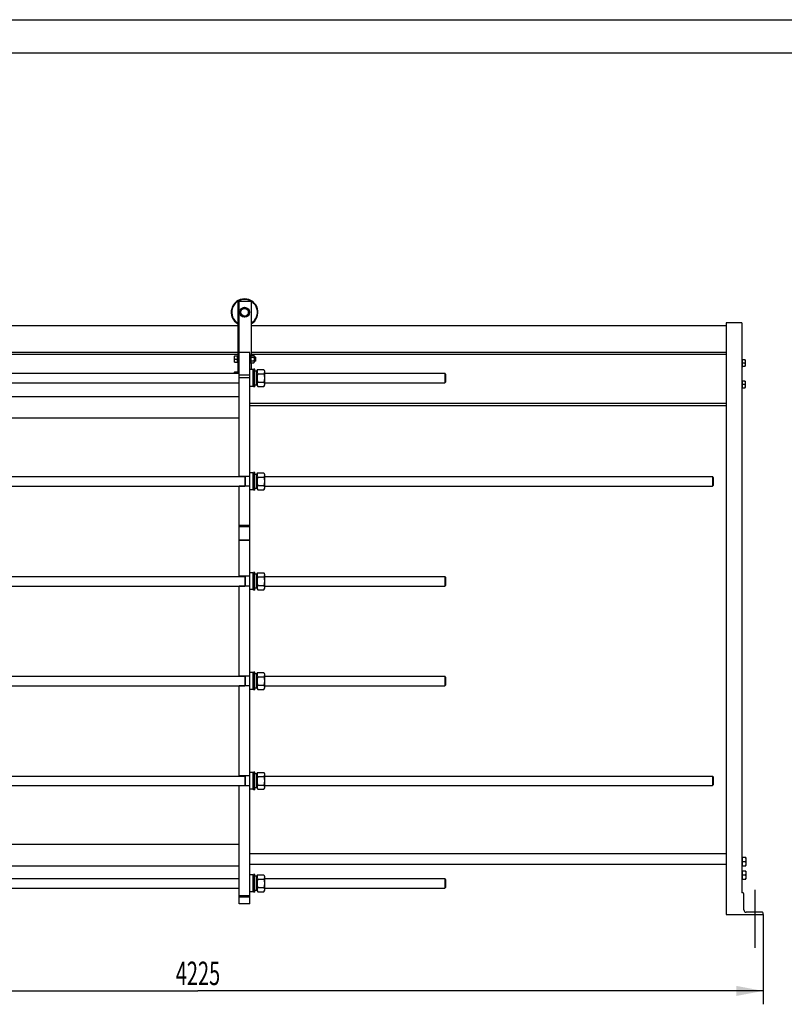
# Model space of a CAD drawing. Units: millimetres. Extents: x 0 to 10500, y -7 to 7425.
# Drawn here: x 2858 to 5716, y 3746 to 7425 of the extents above; entities that cross this region are included whole.
import ezdxf
from ezdxf.enums import TextEntityAlignment as Align

# ---------------------------------------------------------------- set-up
doc = ezdxf.new("R2010")
doc.units = ezdxf.units.MM
doc.header["$LTSCALE"] = 577.5
doc.linetypes.add('CENTER', pattern=[0.6, 0.375, -0.075, 0.075, -0.075])
doc.layers.get('0').update_dxf_attribs({"linetype": 'CONTINUOUS'})
doc.layers.add('AXIS', color=7, linetype='CONTINUOUS')
doc.layers.add('DIMS', color=7, linetype='CONTINUOUS')
doc.dimstyles.new('DIMSTYLE_1', dxfattribs={"dimtxt": 87.5, "dimasz": 100, "dimexe": 2, "dimexo": 0, "dimgap": 0.875, "dimtad": 1, "dimdec": 0, "dimdsep": 46, "dimtxsty": 'Standard', "dimblk": '_FILLED', "dimblk1": '_FILLED', "dimblk2": '_FILLED', "dimcen": 0.09, "dimclrt": 5, "dimadec": 0, "dimazin": 0, "dimtp": 2, "dimtm": 2, "dimtfac": 1, "dimtdec": 0, "dimtofl": 0, "dimtmove": 0, "dimatfit": 3, "dimldrblk": '_FILLED', "dimfxl": 1, "dimtolj": 1, "dimarcsym": 0})

# ---------------------------------------------------------------- blocks, each defined once
blk = doc.blocks.new('_FILLED')
at = {"color": 0, "linetype": 'ByBlock'}
blk.add_solid([(0, 0), (-1, 0.1875), (-1, -0.1875)], dxfattribs=at)
blk = doc.blocks.new('*D1')
at = {"layer": 'DIMS', "color": 2, "linetype": 'Continuous'}
for p, q in [((1412, 4081.9), (1412, 3745.9)), ((5636.9, 4081.9), (5636.9, 3745.9)), ((1412, 3795.9), (3524.4, 3795.9)), ((5636.9, 3795.9), (3524.4, 3795.9))]:
    blk.add_line(p, q, dxfattribs=at)
at = {"layer": 'DIMS', "color": 2, "linetype": 'Continuous', "xscale": 100, "yscale": 100, "zscale": 100, "rotation": 180}
blk.add_blockref('_FILLED', (1412, 3795.9), dxfattribs=at)
at = {"layer": 'DIMS', "color": 2, "linetype": 'Continuous', "xscale": 100, "yscale": 100, "zscale": 100}
blk.add_blockref('_FILLED', (5636.9, 3795.9), dxfattribs=at)
at = {"layer": 'DIMS', "color": 5, "linetype": 'Continuous', "width": 0.625977}
blk.add_text('4225', height=87.5, dxfattribs=at).set_placement((3524.4, 3817.8), align=Align.CENTER)

msp = doc.modelspace()

# ---------------------------------------------------------------- linework, layer by layer
at = {"color": 4, "linetype": 'Continuous'}
msp.add_line((0, 7425), (10500, 7425), dxfattribs=at)
at = {"color": 7, "linetype": 'Continuous'}
for p, q in [((10375, 7300), (500, 7300)), ((3673.6, 6371.9), (3673.6, 6103.9)), ((3723.6, 6371.9), (3673.6, 6371.9)), ((3678.6, 5717.9), (3678.6, 6371.9)), ((3723.6, 6371.9), (3723.6, 6170.8)), ((3698.6, 6349.3), (3683.6, 6340.6)), ((3683.6, 6340.6), (3683.6, 6323.3)), ((3713.6, 6340.6), (3698.6, 6349.3)), ((3713.6, 6323.3), (3713.6, 6340.6)), ((3683.6, 6323.3), (3698.6, 6314.6)), ((3698.6, 6314.6), (3713.6, 6323.3)), ((5556.9, 6291.9), (5498.9, 6291.9)), ((5498.9, 6291.9), (5498.9, 4081.9)), ((5556.9, 6291.9), (5556.9, 4161.9)), ((1552, 6281.9), (3673.6, 6281.9)), ((3723.6, 6281.9), (5498.9, 6281.9)), ((3673.6, 6181.9), (1492, 6181.9)), ((3718.6, 6181.9), (3678.6, 6181.9)), ((3718.6, 4121.9), (3718.6, 6181.9)), ((5498.9, 6181.9), (3723.6, 6181.9)), ((3673.6, 6173.4), (1552, 6173.4)), ((3660.9, 6168.9), (3660.6, 6168.3)), ((3660.6, 6145.5), (3660.6, 6168.3)), ((3660.9, 6144.9), (3660.6, 6145.5)), ((3660.9, 6168.9), (3670.6, 6168.9)), ((3660.9, 6144.9), (3670.6, 6144.9)), ((3662, 6156.9), (3670.6, 6156.9)), ((3670.6, 6168.9), (3670.6, 6144.9)), ((3671.2, 6164.9), (3673.6, 6164.9)), ((3671.2, 6148.9), (3673.6, 6148.9)), ((3721.6, 6171.9), (3718.6, 6171.9)), ((3721.6, 6141.9), (3721.6, 6171.9)), ((3721.6, 6167.9), (3722.9, 6170.8)), ((3721.6, 6145.9), (3722.9, 6143.1)), ((3722.9, 6170.8), (3733.3, 6170.8)), ((3722.9, 6163.9), (3733.3, 6163.9)), ((3722.9, 6150), (3733.3, 6150)), ((5498.9, 6173.4), (3723.6, 6173.4)), ((3733.3, 6170.8), (3734.6, 6167.9)), ((3733.3, 6143.1), (3734.6, 6145.9)), ((3734.6, 6167.9), (3734.6, 6145.9)), ((3734.6, 6164.9), (3738.6, 6164.9)), ((3734.6, 6148.9), (3738.6, 6148.9)), ((3738.6, 6164.9), (3738.6, 6148.9)), ((3740.6, 6162.9), (3738.6, 6164.9)), ((3740.6, 6150.9), (3738.6, 6148.9)), ((3740.6, 6150.9), (3740.6, 6162.9)), ((5559.9, 6156.9), (5556.9, 6156.9)), ((5559.9, 6126.9), (5559.9, 6156.9)), ((5569.6, 6153.9), (5559.9, 6153.9)), ((5569.6, 6153.9), (5569.9, 6153.3)), ((5569.9, 6153.3), (5569.9, 6130.5)), ((3660.9, 6108.9), (3660.6, 6108.3)), ((3660.6, 6103.9), (3660.6, 6108.3)), ((3660.9, 6108.9), (3670.6, 6108.9)), ((3670.6, 6108.9), (3670.6, 6103.9)), ((3721.6, 6141.9), (3718.6, 6141.9)), ((3730, 6117.4), (3718.6, 6117.4)), ((3722.9, 6143.1), (3733.3, 6143.1)), ((3723.6, 6143.1), (3723.6, 6117.4)), ((3730, 6117.4), (3730, 6054.4)), ((3731.6, 6115.8), (3730, 6117.4)), ((3731.6, 6052.9), (3731.6, 6118.9)), ((3736.6, 6118.9), (3731.6, 6118.9)), ((3736.6, 6052.9), (3736.6, 6118.9)), ((3744.6, 6112.2), (3736.6, 6112.2)), ((3744.6, 6111.5), (3747.5, 6117.7)), ((3744.6, 6059.7), (3744.6, 6112.2)), ((3747.5, 6117.7), (3770.7, 6117.7)), ((3770.7, 6117.7), (3773.6, 6111.5)), ((3773.6, 6111.5), (3773.6, 6060.4)), ((5559.9, 6126.9), (5556.9, 6126.9)), ((5568.5, 6141.9), (5559.9, 6141.9)), ((5559.9, 6129.9), (5569.6, 6129.9)), ((5569.6, 6129.9), (5569.9, 6130.5)), ((1552, 6103.9), (3678.6, 6103.9)), ((3671.2, 6104.9), (3673.6, 6104.9)), ((3718.6, 6096.9), (3678.6, 6096.9)), ((3718.6, 6086.9), (3678.6, 6086.9)), ((3747.5, 6101.8), (3770.7, 6101.8)), ((3773.6, 6103.9), (4447, 6103.9)), ((4450, 6100.9), (4447, 6103.9)), ((4447, 6103.9), (4447, 6068)), ((4450, 6070.9), (4447, 6067.9)), ((4450, 6100.9), (4450, 6070.9)), ((5569.6, 6073.9), (5559.9, 6073.9)), ((5559.9, 6049.9), (5559.9, 6073.9)), ((5569.6, 6073.9), (5569.9, 6073.3)), ((5569.9, 6073.3), (5569.9, 6050.5)), ((1552, 6067.9), (3678.6, 6067.9)), ((3730, 6054.4), (3718.6, 6054.4)), ((3731.6, 6056), (3730, 6054.4)), ((3736.6, 6052.9), (3731.6, 6052.9)), ((3744.6, 6059.7), (3736.6, 6059.7)), ((3744.6, 6060.4), (3747.5, 6054.2)), ((3747.5, 6070.1), (3770.7, 6070.1)), ((3747.5, 6054.2), (3770.7, 6054.2)), ((3770.7, 6054.2), (3773.6, 6060.4)), ((3773.6, 6067.9), (4447, 6067.9)), ((5559.3, 6069.9), (5556.9, 6069.9)), ((5559.3, 6053.9), (5556.9, 6053.9)), ((5568.5, 6061.9), (5559.9, 6061.9)), ((5559.9, 6049.9), (5569.6, 6049.9)), ((5569.6, 6049.9), (5569.9, 6050.5)), ((1552, 6016.9), (3678.6, 6016.9)), ((5498.9, 5990.4), (3718.6, 5990.4)), ((5498.9, 5981.9), (3718.6, 5981.9)), ((1552, 5936.9), (3678.6, 5936.9)), ((1511, 5717.9), (3699.6, 5717.9)), ((3718.6, 5718.4), (3678.6, 5718.4)), ((3699.6, 5718.4), (3699.6, 5681.4)), ((3700.6, 5718.4), (3700.6, 5681.4)), ((3730, 5731.4), (3718.6, 5731.4)), ((3730, 5731.4), (3730, 5668.4)), ((3731.6, 5729.8), (3730, 5731.4)), ((3731.6, 5666.9), (3731.6, 5732.9)), ((3736.6, 5732.9), (3731.6, 5732.9)), ((3736.6, 5666.9), (3736.6, 5732.9)), ((3744.6, 5726.2), (3736.6, 5726.2)), ((3744.6, 5725.5), (3747.5, 5731.7)), ((3744.6, 5673.7), (3744.6, 5726.2)), ((3747.5, 5731.7), (3770.7, 5731.7)), ((3747.5, 5715.8), (3770.7, 5715.8)), ((3770.7, 5731.7), (3773.6, 5725.5)), ((3773.6, 5725.5), (3773.6, 5674.4)), ((3773.6, 5717.9), (5447, 5717.9)), ((5450, 5714.9), (5447, 5717.9)), ((5447, 5717.9), (5447, 5681.9)), ((5450, 5714.9), (5450, 5684.9)), ((1511, 5681.9), (3699.6, 5681.9)), ((3678.6, 5344.9), (3678.6, 5681.9)), ((3718.6, 5681.4), (3678.6, 5681.4)), ((3730, 5668.4), (3718.6, 5668.4)), ((3731.6, 5670), (3730, 5668.4)), ((3736.6, 5666.9), (3731.6, 5666.9)), ((3744.6, 5673.7), (3736.6, 5673.7)), ((3744.6, 5674.4), (3747.5, 5668.2)), ((3747.5, 5684.1), (3770.7, 5684.1)), ((3747.5, 5668.2), (3770.7, 5668.2)), ((3770.7, 5668.2), (3773.6, 5674.4)), ((3773.6, 5681.9), (5447, 5681.9)), ((5450, 5684.9), (5447, 5681.9)), ((3718.6, 5534.9), (3678.6, 5534.9)), ((3678.6, 5531.9), (3718.6, 5531.9)), ((3678.6, 5481.9), (3718.6, 5481.9)), ((3718.6, 5478.9), (3678.6, 5478.9)), ((1511, 5344.9), (3699.6, 5344.9)), ((3718.6, 5345.4), (3678.6, 5345.4)), ((3699.6, 5345.4), (3699.6, 5308.4)), ((3700.6, 5345.4), (3700.6, 5308.4)), ((3730, 5358.4), (3718.6, 5358.4)), ((3730, 5358.4), (3730, 5295.4)), ((3731.6, 5356.8), (3730, 5358.4)), ((3736.6, 5359.9), (3731.6, 5359.9)), ((3731.6, 5293.9), (3731.6, 5359.9)), ((3736.6, 5293.9), (3736.6, 5359.9)), ((3744.6, 5353.2), (3736.6, 5353.2)), ((3744.6, 5352.5), (3747.5, 5358.7)), ((3744.6, 5300.7), (3744.6, 5353.2)), ((3747.5, 5358.7), (3770.7, 5358.7)), ((3747.5, 5342.8), (3770.7, 5342.8)), ((3770.7, 5358.7), (3773.6, 5352.5)), ((3773.6, 5352.5), (3773.6, 5301.4)), ((3773.6, 5344.9), (4447, 5344.9)), ((4450, 5341.9), (4447, 5344.9)), ((4447, 5344.9), (4447, 5309)), ((4450, 5341.9), (4450, 5311.9)), ((1511, 5308.9), (3699.6, 5308.9)), ((3678.6, 4971.9), (3678.6, 5308.9)), ((3718.6, 5308.4), (3678.6, 5308.4)), ((3744.6, 5300.7), (3736.6, 5300.7)), ((3744.6, 5301.4), (3747.5, 5295.2)), ((3747.5, 5311.1), (3770.7, 5311.1)), ((3770.7, 5295.2), (3773.6, 5301.4)), ((3773.6, 5308.9), (4447, 5308.9)), ((4450, 5311.9), (4447, 5308.9)), ((3730, 5295.4), (3718.6, 5295.4)), ((3731.6, 5297), (3730, 5295.4)), ((3736.6, 5293.9), (3731.6, 5293.9)), ((3747.5, 5295.2), (3770.7, 5295.2)), ((1511, 4971.9), (3699.6, 4971.9)), ((3718.6, 4972.4), (3678.6, 4972.4)), ((3699.6, 4972.4), (3699.6, 4935.4)), ((3700.6, 4972.4), (3700.6, 4935.4)), ((3730, 4985.4), (3718.6, 4985.4)), ((3731.6, 4983.8), (3730, 4985.4)), ((3730, 4985.4), (3730, 4922.4)), ((3736.6, 4986.9), (3731.6, 4986.9)), ((3731.6, 4920.9), (3731.6, 4986.9)), ((3736.6, 4920.9), (3736.6, 4986.9)), ((3744.6, 4980.2), (3736.6, 4980.2)), ((3744.6, 4979.5), (3747.5, 4985.7)), ((3744.6, 4927.7), (3744.6, 4980.2)), ((3747.5, 4985.7), (3770.7, 4985.7)), ((3747.5, 4969.8), (3770.7, 4969.8)), ((3770.7, 4985.7), (3773.6, 4979.5)), ((3773.6, 4979.5), (3773.6, 4928.4)), ((3773.6, 4971.9), (4447, 4971.9)), ((4450, 4968.9), (4447, 4971.9)), ((4447, 4971.9), (4447, 4936)), ((4450, 4968.9), (4450, 4938.9)), ((1511, 4935.9), (3699.6, 4935.9)), ((3678.6, 4598.9), (3678.6, 4935.9)), ((3718.6, 4935.4), (3678.6, 4935.4)), ((3747.5, 4938.1), (3770.7, 4938.1)), ((3773.6, 4935.9), (4447, 4935.9)), ((4450, 4938.9), (4447, 4935.9)), ((3730, 4922.4), (3718.6, 4922.4)), ((3731.6, 4924), (3730, 4922.4)), ((3736.6, 4920.9), (3731.6, 4920.9)), ((3744.6, 4927.7), (3736.6, 4927.7)), ((3744.6, 4928.4), (3747.5, 4922.2)), ((3747.5, 4922.2), (3770.7, 4922.2)), ((3770.7, 4922.2), (3773.6, 4928.4)), ((1511, 4598.9), (3699.6, 4598.9)), ((3718.6, 4599.4), (3678.6, 4599.4)), ((3699.6, 4599.4), (3699.6, 4562.4)), ((3700.6, 4599.4), (3700.6, 4562.4)), ((3730, 4612.4), (3718.6, 4612.4)), ((3731.6, 4610.8), (3730, 4612.4)), ((3730, 4612.4), (3730, 4549.4)), ((3736.6, 4613.9), (3731.6, 4613.9)), ((3731.6, 4547.9), (3731.6, 4613.9)), ((3736.6, 4547.9), (3736.6, 4613.9)), ((3744.6, 4607.2), (3736.6, 4607.2)), ((3744.6, 4606.5), (3747.5, 4612.7)), ((3744.6, 4554.7), (3744.6, 4607.2)), ((3747.5, 4612.7), (3770.7, 4612.7)), ((3770.7, 4612.7), (3773.6, 4606.5)), ((3773.6, 4606.5), (3773.6, 4555.4)), ((3773.6, 4598.9), (5447, 4598.9)), ((5450, 4595.9), (5447, 4598.9)), ((5447, 4598.9), (5447, 4562.9)), ((1511, 4562.9), (3699.6, 4562.9)), ((3678.6, 4121.9), (3678.6, 4562.9)), ((3718.6, 4562.4), (3678.6, 4562.4)), ((3747.5, 4596.8), (3770.7, 4596.8)), ((3747.5, 4565.1), (3770.7, 4565.1)), ((3773.6, 4562.9), (5447, 4562.9)), ((5450, 4565.9), (5447, 4562.9)), ((5450, 4595.9), (5450, 4565.9)), ((3730, 4549.4), (3718.6, 4549.4)), ((3731.6, 4551), (3730, 4549.4)), ((3736.6, 4547.9), (3731.6, 4547.9)), ((3744.6, 4554.7), (3736.6, 4554.7)), ((3744.6, 4555.4), (3747.5, 4549.2)), ((3747.5, 4549.2), (3770.7, 4549.2)), ((3770.7, 4549.2), (3773.6, 4555.4)), ((1552, 4343.9), (3678.6, 4343.9)), ((5498.9, 4307.9), (3718.6, 4307.9)), ((5498.9, 4267.9), (3718.6, 4267.9)), ((5559.1, 4288.9), (5556.9, 4288.9)), ((5559.1, 4268.9), (5556.9, 4268.9)), ((5572, 4293.9), (5559.9, 4293.9)), ((5559.9, 4263.9), (5559.9, 4293.9)), ((5570.6, 4278.9), (5559.9, 4278.9)), ((5572, 4293.9), (5572.4, 4293.2)), ((5572.4, 4293.2), (5572.4, 4264.7)), ((1552, 4263.9), (3678.6, 4263.9)), ((3736.6, 4230.9), (3731.6, 4230.9)), ((3731.6, 4164.9), (3731.6, 4230.9)), ((3736.6, 4164.9), (3736.6, 4230.9)), ((5559.1, 4238.9), (5556.9, 4238.9)), ((5559.9, 4263.9), (5572, 4263.9)), ((5572, 4243.9), (5559.9, 4243.9)), ((5559.9, 4213.9), (5559.9, 4243.9)), ((5572, 4263.9), (5572.4, 4264.7)), ((5572, 4243.9), (5572.4, 4243.2)), ((5572.4, 4243.2), (5572.4, 4214.7)), ((1552, 4215.9), (3678.6, 4215.9)), ((3730, 4229.4), (3718.6, 4229.4)), ((3731.6, 4227.8), (3730, 4229.4)), ((3730, 4229.4), (3730, 4166.4)), ((3744.6, 4224.2), (3736.6, 4224.2)), ((3744.6, 4223.5), (3747.5, 4229.7)), ((3744.6, 4171.7), (3744.6, 4224.2)), ((3747.5, 4229.7), (3770.7, 4229.7)), ((3747.5, 4213.8), (3770.7, 4213.8)), ((3770.7, 4229.7), (3773.6, 4223.5)), ((3773.6, 4223.5), (3773.6, 4172.4)), ((3773.6, 4215.9), (4447, 4215.9)), ((4450, 4212.9), (4447, 4215.9)), ((4447, 4215.9), (4447, 4180)), ((4450, 4212.9), (4450, 4182.9)), ((5559.1, 4218.9), (5556.9, 4218.9)), ((5570.6, 4228.9), (5559.9, 4228.9)), ((5559.9, 4213.9), (5572, 4213.9)), ((5572, 4213.9), (5572.4, 4214.7)), ((1552, 4179.9), (3678.6, 4179.9)), ((3730, 4166.4), (3718.6, 4166.4)), ((3731.6, 4168), (3730, 4166.4)), ((3736.6, 4164.9), (3731.6, 4164.9)), ((3744.6, 4171.7), (3736.6, 4171.7)), ((3744.6, 4172.4), (3747.5, 4166.2)), ((3747.5, 4182.1), (3770.7, 4182.1)), ((3747.5, 4166.2), (3770.7, 4166.2)), ((3770.7, 4166.2), (3773.6, 4172.4)), ((3773.6, 4179.9), (4447, 4179.9)), ((4450, 4182.9), (4447, 4179.9)), ((5561.9, 4161.9), (5556.9, 4161.9)), ((5564.9, 4098.9), (5564.9, 4158.9)), ((3718.6, 4151.7), (3678.6, 4151.7)), ((3718.6, 4145.9), (3678.6, 4145.9)), ((3718.6, 4121.9), (3678.6, 4121.9)), ((5633.9, 4089.9), (5573.9, 4089.9)), ((5636.9, 4081.9), (5636.9, 4086.9)), ((5498.9, 4081.9), (5636.9, 4081.9))]:
    msp.add_line(p, q, dxfattribs=at)
for radius in [18.5, 14.2]:
    msp.add_circle((3698.6, 6331.9), radius, dxfattribs=at)
for centre, radius, start, end in [((3698.6, 6331.9), 50, 300.001, 239.999), ((3698.6, 6331.9), 48, 301.3894, 238.6106), ((3671.2, 6165.5), 0.6, 180, 270), ((3671.2, 6148.3), 0.6, 90, 180), ((3671.2, 6105.5), 0.6, 180, 270), ((5559.3, 6070.5), 0.6, 270, 360), ((5559.3, 6053.3), 0.6, 0, 90), ((5559.1, 4289.7), 0.8, 270, 360), ((5559.1, 4268.1), 0.8, 0, 90), ((5559.1, 4239.7), 0.8, 270, 360), ((5559.1, 4218.1), 0.8, 0, 90), ((5561.9, 4158.9), 3, 0, 90), ((5573.9, 4098.9), 9, 180, 270), ((5633.9, 4086.9), 3, 0, 90)]:
    msp.add_arc(centre, radius, start, end, dxfattribs=at)
for points, knots in [([(3662, 6156.9), (3661.7, 6157.9), (3661.2, 6159.9), (3660.8, 6162.9), (3661.2, 6166), (3661.7, 6168), (3662, 6168.9)], [0, 0, 0, 0, 0.250943, 0.5, 0.749057, 1, 1, 1, 1]), ([(3662, 6144.9), (3661.7, 6145.9), (3661.2, 6147.9), (3660.8, 6150.9), (3661.2, 6154), (3661.7, 6156), (3662, 6156.9)], [0, 0, 0, 0, 0.250943, 0.5, 0.749057, 1, 1, 1, 1]), ([(3722.9, 6170.8), (3722.7, 6170.2), (3722.2, 6169.1), (3722, 6167.3), (3722.2, 6165.6), (3722.7, 6164.4), (3722.9, 6163.9)], [0, 0, 0, 0, 0.255093, 0.5, 0.744907, 1, 1, 1, 1]), ([(3722.9, 6163.9), (3722.7, 6162.7), (3722.2, 6160.4), (3722, 6156.9), (3722.2, 6153.4), (3722.7, 6151.2), (3722.9, 6150)], [0, 0, 0, 0, 0.250036, 0.5, 0.749964, 1, 1, 1, 1]), ([(3722.9, 6150), (3722.7, 6149.5), (3722.2, 6148.3), (3722, 6146.6), (3722.2, 6144.8), (3722.7, 6143.6), (3722.9, 6143.1)], [0, 0, 0, 0, 0.255093, 0.5, 0.744907, 1, 1, 1, 1]), ([(3733.3, 6170.8), (3733.5, 6170.2), (3734, 6169.1), (3734.2, 6167.3), (3734, 6165.6), (3733.5, 6164.4), (3733.3, 6163.9)], [0, 0, 0, 0, 0.255093, 0.5, 0.744907, 1, 1, 1, 1]), ([(3733.3, 6163.9), (3733.5, 6162.7), (3734, 6160.4), (3734.2, 6156.9), (3734, 6153.4), (3733.5, 6151.2), (3733.3, 6150)], [0, 0, 0, 0, 0.250036, 0.5, 0.749964, 1, 1, 1, 1]), ([(3733.3, 6150), (3733.5, 6149.5), (3734, 6148.3), (3734.2, 6146.6), (3734, 6144.8), (3733.5, 6143.6), (3733.3, 6143.1)], [0, 0, 0, 0, 0.255093, 0.5, 0.744907, 1, 1, 1, 1]), ([(5568.5, 6153.9), (5568.8, 6153), (5569.3, 6151), (5569.7, 6147.9), (5569.3, 6144.9), (5568.8, 6142.9), (5568.5, 6141.9)], [0, 0, 0, 0, 0.250943, 0.5, 0.749057, 1, 1, 1, 1]), ([(3661, 6103.9), (3661, 6104.8), (3661.3, 6106.5), (3661.7, 6108.1), (3662, 6108.9)], [0, 0, 0, 0, 0.4983, 1, 1, 1, 1]), ([(3747.5, 6117.7), (3746.9, 6116.4), (3746.1, 6114.5), (3745.6, 6111.8), (3745.5, 6109.8), (3745.6, 6107.7), (3746.1, 6105), (3746.9, 6103.1), (3747.5, 6101.8)], [0, 0, 0, 0, 0.254836, 0.378197, 0.5, 0.621803, 0.745164, 1, 1, 1, 1]), ([(3770.7, 6117.7), (3771.3, 6116.4), (3772.1, 6114.5), (3772.6, 6111.8), (3772.7, 6109.8), (3772.6, 6107.7), (3772.1, 6105), (3771.3, 6103.1), (3770.7, 6101.8)], [0, 0, 0, 0, 0.254836, 0.378197, 0.5, 0.621803, 0.745164, 1, 1, 1, 1]), ([(5568.5, 6141.9), (5568.8, 6141), (5569.3, 6139), (5569.7, 6135.9), (5569.3, 6132.9), (5568.8, 6130.9), (5568.5, 6129.9)], [0, 0, 0, 0, 0.250943, 0.5, 0.749057, 1, 1, 1, 1]), ([(3747.5, 6101.8), (3746.9, 6099.2), (3745.9, 6094), (3745.3, 6085.9), (3745.9, 6077.9), (3746.9, 6072.7), (3747.5, 6070.1)], [0, 0, 0, 0, 0.250036, 0.5, 0.749964, 1, 1, 1, 1]), ([(3770.7, 6101.8), (3771.3, 6099.2), (3772.3, 6094), (3772.9, 6085.9), (3772.3, 6077.9), (3771.3, 6072.7), (3770.7, 6070.1)], [0, 0, 0, 0, 0.250036, 0.5, 0.749964, 1, 1, 1, 1]), ([(4447, 6103.9), (4447, 6103.9), (4447, 6103.9), (4447, 6103.9), (4447, 6103.9)], [0, 0, 0, 0, 0.258547, 1, 1, 1, 1]), ([(5568.5, 6073.9), (5568.8, 6073), (5569.3, 6071), (5569.7, 6067.9), (5569.3, 6064.9), (5568.8, 6062.9), (5568.5, 6061.9)], [0, 0, 0, 0, 0.250943, 0.5, 0.749057, 1, 1, 1, 1]), ([(3747.5, 6070.1), (3746.9, 6068.8), (3746.1, 6066.8), (3745.6, 6064.1), (3745.5, 6062.1), (3745.6, 6060.1), (3746.1, 6057.4), (3746.9, 6055.5), (3747.5, 6054.2)], [0, 0, 0, 0, 0.254836, 0.378197, 0.5, 0.621803, 0.745164, 1, 1, 1, 1]), ([(3770.7, 6070.1), (3771.3, 6068.8), (3772.1, 6066.8), (3772.6, 6064.1), (3772.7, 6062.1), (3772.6, 6060.1), (3772.1, 6057.4), (3771.3, 6055.5), (3770.7, 6054.2)], [0, 0, 0, 0, 0.254836, 0.378197, 0.5, 0.621803, 0.745164, 1, 1, 1, 1]), ([(4447, 6068), (4447, 6068), (4447, 6068), (4447, 6067.9), (4447, 6067.9)], [0, 0, 0, 0, 0.434645, 1, 1, 1, 1]), ([(5568.5, 6061.9), (5568.8, 6061), (5569.3, 6059), (5569.7, 6055.9), (5569.3, 6052.9), (5568.8, 6050.9), (5568.5, 6049.9)], [0, 0, 0, 0, 0.250943, 0.5, 0.749057, 1, 1, 1, 1]), ([(3747.5, 5731.7), (3746.9, 5730.4), (3746.1, 5728.5), (3745.6, 5725.8), (3745.5, 5723.8), (3745.6, 5721.7), (3746.1, 5719), (3746.9, 5717.1), (3747.5, 5715.8)], [0, 0, 0, 0, 0.254836, 0.378197, 0.5, 0.621803, 0.745164, 1, 1, 1, 1]), ([(3747.5, 5715.8), (3746.9, 5713.2), (3745.9, 5708), (3745.3, 5699.9), (3745.9, 5691.9), (3746.9, 5686.7), (3747.5, 5684.1)], [0, 0, 0, 0, 0.250036, 0.5, 0.749964, 1, 1, 1, 1]), ([(3770.7, 5731.7), (3771.3, 5730.4), (3772.1, 5728.5), (3772.6, 5725.8), (3772.7, 5723.8), (3772.6, 5721.7), (3772.1, 5719), (3771.3, 5717.1), (3770.7, 5715.8)], [0, 0, 0, 0, 0.254836, 0.378197, 0.5, 0.621803, 0.745164, 1, 1, 1, 1]), ([(3770.7, 5715.8), (3771.3, 5713.2), (3772.3, 5708), (3772.9, 5699.9), (3772.3, 5691.9), (3771.3, 5686.7), (3770.7, 5684.1)], [0, 0, 0, 0, 0.250036, 0.5, 0.749964, 1, 1, 1, 1]), ([(3747.5, 5684.1), (3746.9, 5682.8), (3746.1, 5680.8), (3745.6, 5678.1), (3745.5, 5676.1), (3745.6, 5674.1), (3746.1, 5671.4), (3746.9, 5669.5), (3747.5, 5668.2)], [0, 0, 0, 0, 0.254836, 0.378197, 0.5, 0.621803, 0.745164, 1, 1, 1, 1]), ([(3770.7, 5684.1), (3771.3, 5682.8), (3772.1, 5680.8), (3772.6, 5678.1), (3772.7, 5676.1), (3772.6, 5674.1), (3772.1, 5671.4), (3771.3, 5669.5), (3770.7, 5668.2)], [0, 0, 0, 0, 0.254836, 0.378197, 0.5, 0.621803, 0.745164, 1, 1, 1, 1]), ([(3747.5, 5358.7), (3746.9, 5357.4), (3746.1, 5355.5), (3745.6, 5352.8), (3745.5, 5350.8), (3745.6, 5348.7), (3746.1, 5346), (3746.9, 5344.1), (3747.5, 5342.8)], [0, 0, 0, 0, 0.254836, 0.378197, 0.5, 0.621803, 0.745164, 1, 1, 1, 1]), ([(3747.5, 5342.8), (3746.9, 5340.2), (3745.9, 5335), (3745.3, 5326.9), (3745.9, 5318.9), (3746.9, 5313.7), (3747.5, 5311.1)], [0, 0, 0, 0, 0.250036, 0.5, 0.749964, 1, 1, 1, 1]), ([(3770.7, 5358.7), (3771.3, 5357.4), (3772.1, 5355.5), (3772.6, 5352.8), (3772.7, 5350.8), (3772.6, 5348.7), (3772.1, 5346), (3771.3, 5344.1), (3770.7, 5342.8)], [0, 0, 0, 0, 0.254836, 0.378197, 0.5, 0.621803, 0.745164, 1, 1, 1, 1]), ([(3770.7, 5342.8), (3771.3, 5340.2), (3772.3, 5335), (3772.9, 5326.9), (3772.3, 5318.9), (3771.3, 5313.7), (3770.7, 5311.1)], [0, 0, 0, 0, 0.250036, 0.5, 0.749964, 1, 1, 1, 1]), ([(4447, 5344.9), (4447, 5344.9), (4447, 5344.9), (4447, 5344.9), (4447, 5344.9)], [0, 0, 0, 0, 0.258547, 1, 1, 1, 1]), ([(3747.5, 5311.1), (3746.9, 5309.8), (3746.1, 5307.8), (3745.6, 5305.1), (3745.5, 5303.1), (3745.6, 5301.1), (3746.1, 5298.4), (3746.9, 5296.5), (3747.5, 5295.2)], [0, 0, 0, 0, 0.254836, 0.378197, 0.5, 0.621803, 0.745164, 1, 1, 1, 1]), ([(3770.7, 5311.1), (3771.3, 5309.8), (3772.1, 5307.8), (3772.6, 5305.1), (3772.7, 5303.1), (3772.6, 5301.1), (3772.1, 5298.4), (3771.3, 5296.5), (3770.7, 5295.2)], [0, 0, 0, 0, 0.254836, 0.378197, 0.5, 0.621803, 0.745164, 1, 1, 1, 1]), ([(4447, 5309), (4447, 5309), (4447, 5309), (4447, 5308.9), (4447, 5308.9)], [0, 0, 0, 0, 0.434645, 1, 1, 1, 1]), ([(3747.5, 4985.7), (3746.9, 4984.4), (3746.1, 4982.5), (3745.6, 4979.8), (3745.5, 4977.8), (3745.6, 4975.7), (3746.1, 4973), (3746.9, 4971.1), (3747.5, 4969.8)], [0, 0, 0, 0, 0.254836, 0.378197, 0.5, 0.621803, 0.745164, 1, 1, 1, 1]), ([(3747.5, 4969.8), (3746.9, 4967.2), (3745.9, 4962), (3745.3, 4953.9), (3745.9, 4945.9), (3746.9, 4940.7), (3747.5, 4938.1)], [0, 0, 0, 0, 0.250036, 0.5, 0.749964, 1, 1, 1, 1]), ([(3770.7, 4985.7), (3771.3, 4984.4), (3772.1, 4982.5), (3772.6, 4979.8), (3772.7, 4977.8), (3772.6, 4975.7), (3772.1, 4973), (3771.3, 4971.1), (3770.7, 4969.8)], [0, 0, 0, 0, 0.254836, 0.378197, 0.5, 0.621803, 0.745164, 1, 1, 1, 1]), ([(3770.7, 4969.8), (3771.3, 4967.2), (3772.3, 4962), (3772.9, 4953.9), (3772.3, 4945.9), (3771.3, 4940.7), (3770.7, 4938.1)], [0, 0, 0, 0, 0.250036, 0.5, 0.749964, 1, 1, 1, 1]), ([(4447, 4971.9), (4447, 4971.9), (4447, 4971.9), (4447, 4971.9), (4447, 4971.9)], [0, 0, 0, 0, 0.258547, 1, 1, 1, 1]), ([(3747.5, 4938.1), (3746.9, 4936.8), (3746.1, 4934.8), (3745.6, 4932.1), (3745.5, 4930.1), (3745.6, 4928.1), (3746.1, 4925.4), (3746.9, 4923.5), (3747.5, 4922.2)], [0, 0, 0, 0, 0.254836, 0.378197, 0.5, 0.621803, 0.745164, 1, 1, 1, 1]), ([(3770.7, 4938.1), (3771.3, 4936.8), (3772.1, 4934.8), (3772.6, 4932.1), (3772.7, 4930.1), (3772.6, 4928.1), (3772.1, 4925.4), (3771.3, 4923.5), (3770.7, 4922.2)], [0, 0, 0, 0, 0.254836, 0.378197, 0.5, 0.621803, 0.745164, 1, 1, 1, 1]), ([(4447, 4936), (4447, 4936), (4447, 4936), (4447, 4935.9), (4447, 4935.9)], [0, 0, 0, 0, 0.434645, 1, 1, 1, 1]), ([(3747.5, 4612.7), (3746.9, 4611.4), (3746.1, 4609.5), (3745.6, 4606.8), (3745.5, 4604.8), (3745.6, 4602.7), (3746.1, 4600), (3746.9, 4598.1), (3747.5, 4596.8)], [0, 0, 0, 0, 0.254836, 0.378197, 0.5, 0.621803, 0.745164, 1, 1, 1, 1]), ([(3770.7, 4612.7), (3771.3, 4611.4), (3772.1, 4609.5), (3772.6, 4606.8), (3772.7, 4604.8), (3772.6, 4602.7), (3772.1, 4600), (3771.3, 4598.1), (3770.7, 4596.8)], [0, 0, 0, 0, 0.254836, 0.378197, 0.5, 0.621803, 0.745164, 1, 1, 1, 1]), ([(3747.5, 4596.8), (3746.9, 4594.2), (3745.9, 4589), (3745.3, 4580.9), (3745.9, 4572.9), (3746.9, 4567.7), (3747.5, 4565.1)], [0, 0, 0, 0, 0.250036, 0.5, 0.749964, 1, 1, 1, 1]), ([(3747.5, 4565.1), (3746.9, 4563.8), (3746.1, 4561.8), (3745.6, 4559.1), (3745.5, 4557.1), (3745.6, 4555.1), (3746.1, 4552.4), (3746.9, 4550.5), (3747.5, 4549.2)], [0, 0, 0, 0, 0.254836, 0.378197, 0.5, 0.621803, 0.745164, 1, 1, 1, 1]), ([(3770.7, 4596.8), (3771.3, 4594.2), (3772.3, 4589), (3772.9, 4580.9), (3772.3, 4572.9), (3771.3, 4567.7), (3770.7, 4565.1)], [0, 0, 0, 0, 0.250036, 0.5, 0.749964, 1, 1, 1, 1]), ([(3770.7, 4565.1), (3771.3, 4563.8), (3772.1, 4561.8), (3772.6, 4559.1), (3772.7, 4557.1), (3772.6, 4555.1), (3772.1, 4552.4), (3771.3, 4550.5), (3770.7, 4549.2)], [0, 0, 0, 0, 0.254836, 0.378197, 0.5, 0.621803, 0.745164, 1, 1, 1, 1]), ([(5570.6, 4293.9), (5571, 4292.7), (5571.7, 4290.3), (5572.1, 4286.4), (5571.7, 4282.6), (5571, 4280.2), (5570.6, 4278.9)], [0, 0, 0, 0, 0.250943, 0.5, 0.749057, 1, 1, 1, 1]), ([(5570.6, 4278.9), (5571, 4277.7), (5571.7, 4275.3), (5572.1, 4271.4), (5571.7, 4267.6), (5571, 4265.2), (5570.6, 4263.9)], [0, 0, 0, 0, 0.250943, 0.5, 0.749057, 1, 1, 1, 1]), ([(5570.6, 4243.9), (5571, 4242.7), (5571.7, 4240.3), (5572.1, 4236.4), (5571.7, 4232.6), (5571, 4230.2), (5570.6, 4228.9)], [0, 0, 0, 0, 0.250943, 0.5, 0.749057, 1, 1, 1, 1]), ([(3747.5, 4229.7), (3746.9, 4228.4), (3746.1, 4226.5), (3745.6, 4223.8), (3745.5, 4221.8), (3745.6, 4219.7), (3746.1, 4217), (3746.9, 4215.1), (3747.5, 4213.8)], [0, 0, 0, 0, 0.254836, 0.378197, 0.5, 0.621803, 0.745164, 1, 1, 1, 1]), ([(3747.5, 4213.8), (3746.9, 4211.2), (3745.9, 4206), (3745.3, 4197.9), (3745.9, 4189.9), (3746.9, 4184.7), (3747.5, 4182.1)], [0, 0, 0, 0, 0.250036, 0.5, 0.749964, 1, 1, 1, 1]), ([(3770.7, 4229.7), (3771.3, 4228.4), (3772.1, 4226.5), (3772.6, 4223.8), (3772.7, 4221.8), (3772.6, 4219.7), (3772.1, 4217), (3771.3, 4215.1), (3770.7, 4213.8)], [0, 0, 0, 0, 0.254836, 0.378197, 0.5, 0.621803, 0.745164, 1, 1, 1, 1]), ([(3770.7, 4213.8), (3771.3, 4211.2), (3772.3, 4206), (3772.9, 4197.9), (3772.3, 4189.9), (3771.3, 4184.7), (3770.7, 4182.1)], [0, 0, 0, 0, 0.250036, 0.5, 0.749964, 1, 1, 1, 1]), ([(4447, 4215.9), (4447, 4215.9), (4447, 4215.9), (4447, 4215.9), (4447, 4215.9)], [0, 0, 0, 0, 0.258547, 1, 1, 1, 1]), ([(5570.6, 4228.9), (5571, 4227.7), (5571.7, 4225.3), (5572.1, 4221.4), (5571.7, 4217.6), (5571, 4215.2), (5570.6, 4213.9)], [0, 0, 0, 0, 0.250943, 0.5, 0.749057, 1, 1, 1, 1]), ([(3747.5, 4182.1), (3746.9, 4180.8), (3746.1, 4178.8), (3745.6, 4176.1), (3745.5, 4174.1), (3745.6, 4172.1), (3746.1, 4169.4), (3746.9, 4167.5), (3747.5, 4166.2)], [0, 0, 0, 0, 0.254836, 0.378197, 0.5, 0.621803, 0.745164, 1, 1, 1, 1]), ([(3770.7, 4182.1), (3771.3, 4180.8), (3772.1, 4178.8), (3772.6, 4176.1), (3772.7, 4174.1), (3772.6, 4172.1), (3772.1, 4169.4), (3771.3, 4167.5), (3770.7, 4166.2)], [0, 0, 0, 0, 0.254836, 0.378197, 0.5, 0.621803, 0.745164, 1, 1, 1, 1]), ([(4447, 4180), (4447, 4180), (4447, 4180), (4447, 4179.9), (4447, 4179.9)], [0, 0, 0, 0, 0.434645, 1, 1, 1, 1])]:
    msp.add_open_spline(points, degree=3, knots=knots, dxfattribs=at)
at = {"layer": 'AXIS', "color": 7, "linetype": 'CENTER'}
msp.add_line((5606.9, 3956.9), (5606.9, 4214.9), dxfattribs=at)

# ---------------------------------------------------------------- dimensions: what is measured, and where the dimension line sits
at = {"layer": 'DIMS', "color": 2, "linetype": 'Continuous'}
dim = msp.add_linear_dim(base=(5636.9, 3795.9), p1=(1412, 4081.9), p2=(5636.9, 4081.9), dimstyle='DIMSTYLE_1', dxfattribs=at)
dim.commit()
dim.dimension.update_dxf_attribs({"geometry": '*D1', "text_midpoint": (3524.4, 3795.9), "dimtype": 160})

doc.saveas('drawing.dxf')
